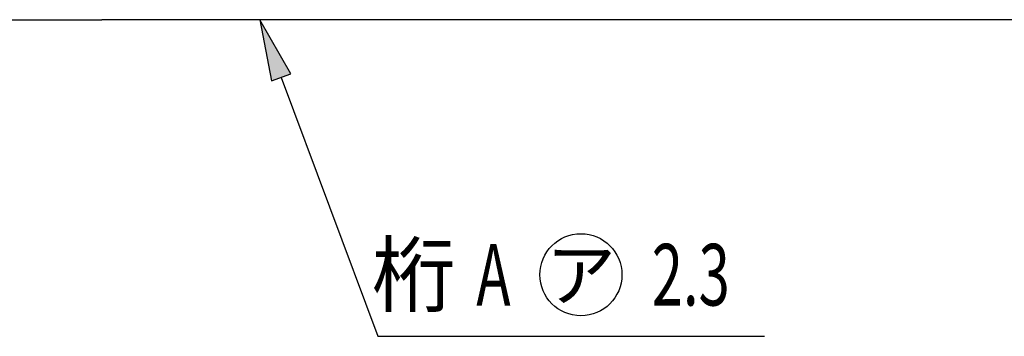
# Model space of a CAD drawing. Extents: x 543 to 20478, y 194 to 14052.
# Drawn here: x 4683 to 7083, y 4186 to 4957 of the extents above; entities that cross this region are included whole.
import ezdxf
from ezdxf.enums import TextEntityAlignment as Align

# ---------------------------------------------------------------- set-up
doc = ezdxf.new("R2010")
doc.units = 0
doc.header["$LTSCALE"] = 50
doc.header["$MEASUREMENT"] = 0
doc.layers.add('HIKIDASHI', color=6, linetype='CONTINUOUS')
doc.layers.add('外形図', color=2, linetype='CONTINUOUS')
doc.styles.add('00', font='ROMANS', dxfattribs={"width": 0.666667, "bigfont": 'BIGFONT'})
doc.styles.add('01', font='ROMANS', dxfattribs={"height": 3, "bigfont": 'BIGFONT'})

msp = doc.modelspace()

# ---------------------------------------------------------------- linework, layer by layer
at = {"layer": 'HIKIDASHI'}
for p, q in [((5344.3, 4825.6), (5268.5, 4957.4)), ((5268.5, 4957.4), (5297.5, 4808.1)), ((5297.5, 4808.1), (5344.3, 4825.6)), ((5320.9, 4816.8), (5556.1, 4186)), ((5556.1, 4186), (6498.9, 4186))]:
    msp.add_line(p, q, dxfattribs=at)
msp.add_circle((6051.4, 4336), 100, dxfattribs=at)
msp.add_solid([(5344.3, 4825.6), (5297.5, 4808.1), (5268.5, 4957.4)], dxfattribs=at)
at = {"layer": '外形図'}
for p in [(2269.4, 4957.4), (7497.4, 4957.4)]:
    msp.add_line(p, (4883.4, 4957.4), dxfattribs=at)

# ---------------------------------------------------------------- texts
at = {"layer": 'HIKIDASHI', "style": '01'}
msp.add_text('桁', height=150, dxfattribs=at).set_placement((5746.1, 4261), align=Align.RIGHT)
at = {"layer": 'HIKIDASHI', "style": '00', "width": 0.67}
msp.add_text('A', height=150, dxfattribs=at).set_placement((5879.8, 4261), align=Align.RIGHT)
at = {"layer": 'HIKIDASHI', "style": '01'}
msp.add_text('ア', height=125, dxfattribs=at).set_placement((6051.4, 4336), align=Align.MIDDLE_CENTER)
at = {"layer": 'HIKIDASHI', "style": '00', "width": 0.67}
msp.add_text('2.3', height=150, dxfattribs=at).set_placement((6224, 4261))

doc.saveas('drawing.dxf')
